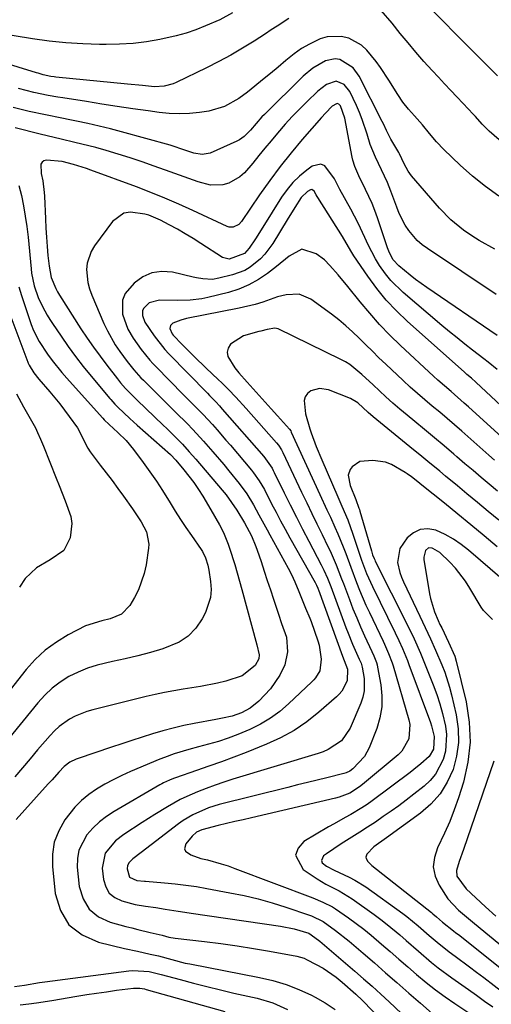
# Model space of a CAD drawing. Units: inches. Extents: x 1869835 to 1875104, y 459305 to 464648.
# Drawn here: x 1870977 to 1871109, y 463950 to 464224 of the extents above; entities that cross this region are included whole.
import ezdxf

# ---------------------------------------------------------------- set-up
doc = ezdxf.new("R2010")
doc.units = ezdxf.units.IN
doc.header["$MEASUREMENT"] = 0
doc.layers.add('7', color=7, linetype='Continuous')
doc.layers.add('8', color=7, linetype='Continuous')

msp = doc.modelspace()

# ---------------------------------------------------------------- linework, layer by layer
at = {"layer": '7', "color": 18}
for points in [[(1871036.67, 464226.2, 1738), (1871033.19, 464224.33, 1738), (1871029.14, 464222.58, 1738), (1871026.47, 464221.54, 1738), (1871023.78, 464220.61, 1738), (1871021.03, 464219.85, 1738), (1871016.45, 464218.83, 1738), (1871012.73, 464218.2, 1738), (1871008.99, 464217.72, 1738), (1871005.24, 464217.49, 1738), (1871001.47, 464217.41, 1738), (1870999.63, 464217.43, 1738), (1870994.94, 464217.59, 1738), (1870990.26, 464217.88, 1738), (1870985.6, 464218.38, 1738), (1870980.95, 464219.01, 1738), (1870970.62, 464220.63, 1738), (1870967.32, 464221.2, 1738), (1870964.04, 464221.85, 1738), (1870960.78, 464222.6, 1738), (1870957.54, 464223.43, 1738), (1870952.08, 464224.91, 1738)], [(1871111.1, 464190.82, 1736), (1871108.32, 464193.27, 1736), (1871106.33, 464195.22, 1736), (1871104.49, 464197.32, 1736), (1871103.86, 464198.01, 1736), (1871101.04, 464200.98, 1736), (1871099.31, 464202.8, 1736), (1871097.58, 464204.62, 1736), (1871095.86, 464206.45, 1736), (1871094.15, 464208.29, 1736), (1871092.38, 464210.2, 1736), (1871090.1, 464212.72, 1736), (1871087.85, 464215.27, 1736), (1871085.67, 464217.88, 1736), (1871083.52, 464220.51, 1736), (1871081.23, 464223.4, 1736), (1871078.16, 464226.92, 1736)], [(1871110.59, 464208.68, 1738), (1871107.62, 464211.67, 1738), (1871104.65, 464214.65, 1738), (1871101.68, 464217.64, 1738), (1871092.65, 464226.7, 1738)], [(1871052.47, 464224.68, 1736), (1871049.19, 464222.52, 1736), (1871047.54, 464221.46, 1736), (1871045.89, 464220.39, 1736), (1871042.77, 464218.39, 1736), (1871039.52, 464216.38, 1736), (1871036.23, 464214.45, 1736), (1871032.87, 464212.64, 1736), (1871029.47, 464210.91, 1736), (1871021.04, 464206.81, 1736), (1871020.21, 464206.46, 1736), (1871017.62, 464205.78, 1736), (1871014.92, 464205.65, 1736), (1871011.61, 464205.94, 1736), (1871007.39, 464206.35, 1736), (1870987.41, 464208.34, 1736), (1870986.97, 464208.39, 1736), (1870986.09, 464208.51, 1736), (1870983.87, 464208.98, 1736), (1870982.53, 464209.38, 1736), (1870982.09, 464209.51, 1736), (1870957.63, 464217.05, 1736)], [(1871111.04, 464175.12, 1734), (1871107.27, 464177.79, 1734), (1871103.69, 464180.71, 1734), (1871100.23, 464183.8, 1734), (1871095.7, 464188.12, 1734), (1871093.58, 464190.29, 1734), (1871091.63, 464192.61, 1734), (1871089.75, 464194.99, 1734), (1871087.51, 464197.55, 1734), (1871085.83, 464199.43, 1734), (1871084.23, 464201.38, 1734), (1871082.8, 464203.46, 1734), (1871080.28, 464207.49, 1734), (1871077.99, 464210.96, 1734), (1871076.79, 464212.66, 1734), (1871074.2, 464215.86, 1734), (1871072.71, 464217.19, 1734), (1871069.17, 464219.15, 1734), (1871067.07, 464219.69, 1734), (1871063.11, 464219.58, 1734), (1871061.15, 464218.98, 1734), (1871058.17, 464217.54, 1734), (1871055.99, 464216.3, 1734), (1871053.94, 464214.86, 1734), (1871051.55, 464212.96, 1734), (1871049.42, 464211.14, 1734), (1871047.28, 464209.33, 1734), (1871045.12, 464207.55, 1734), (1871042.95, 464205.78, 1734), (1871040.92, 464204.14, 1734), (1871038.46, 464202.33, 1734), (1871034.47, 464200.1, 1734), (1871030.11, 464198.85, 1734), (1871027.5, 464198.47, 1734), (1871024.68, 464198.18, 1734), (1871021.86, 464198.06, 1734), (1871019.04, 464198.17, 1734), (1871016.22, 464198.46, 1734), (1871013.22, 464198.89, 1734), (1871008.9, 464199.52, 1734), (1871004.58, 464200.16, 1734), (1871000.26, 464200.82, 1734), (1870995.95, 464201.49, 1734), (1870989.38, 464202.52, 1734), (1870988.02, 464202.74, 1734), (1870985.31, 464203.22, 1734), (1870981.27, 464204.04, 1734), (1870977.05, 464205.13, 1734)], [(1871109.89, 464160.36, 1732), (1871105.56, 464162.73, 1732), (1871103.48, 464164.06, 1732), (1871101.1, 464165.69, 1732), (1871097.6, 464168.53, 1732), (1871094.46, 464171.77, 1732), (1871086.66, 464180.82, 1732), (1871085.71, 464182.1, 1732), (1871084.63, 464184.18, 1732), (1871083.29, 464186.89, 1732), (1871083.07, 464187.26, 1732), (1871080.9, 464190.99, 1732), (1871080.56, 464191.59, 1732), (1871079.66, 464193.46, 1732), (1871078.8, 464195.34, 1732), (1871078.49, 464195.96, 1732), (1871072.08, 464208.55, 1732), (1871070.37, 464210.94, 1732), (1871066.69, 464213.2, 1732), (1871065.34, 464213.42, 1732), (1871062.62, 464212.83, 1732), (1871059.14, 464210.81, 1732), (1871056.44, 464208.56, 1732), (1871045.63, 464197.93, 1732), (1871044.94, 464197.23, 1732), (1871041.7, 464193.56, 1732), (1871040, 464191.79, 1732), (1871038.69, 464190.86, 1732), (1871037.96, 464190.48, 1732), (1871030.45, 464187.14, 1732), (1871028.22, 464186.71, 1732), (1871025.91, 464187.12, 1732), (1871023.73, 464187.87, 1732), (1871019.34, 464189.31, 1732), (1871005.79, 464193.07, 1732), (1871002.66, 464193.9, 1732), (1870999.51, 464194.68, 1732), (1870996.35, 464195.39, 1732), (1870993.17, 464196.05, 1732), (1870991.35, 464196.41, 1732), (1870989.08, 464196.86, 1732), (1870984.54, 464197.79, 1732), (1870980.01, 464198.77, 1732), (1870975.5, 464199.82, 1732)], [(1871110.55, 464136.25, 1728), (1871090.88, 464149.69, 1728), (1871087.8, 464151.9, 1728), (1871086.3, 464153.06, 1728), (1871083.07, 464155.7, 1728), (1871081.56, 464157.34, 1728), (1871080.47, 464159.3, 1728), (1871079.92, 464160.7, 1728), (1871077.14, 464169.08, 1728), (1871076.42, 464171.09, 1728), (1871075.64, 464173.08, 1728), (1871073.85, 464176.96, 1728), (1871071.93, 464180.79, 1728), (1871070.85, 464183.36, 1728), (1871070.31, 464185.13, 1728), (1871070.1, 464186.04, 1728), (1871068.01, 464196.84, 1728), (1871066.84, 464200.36, 1728), (1871066.36, 464200.82, 1728), (1871065.94, 464200.93, 1728), (1871065.73, 464200.9, 1728), (1871064.56, 464200.19, 1728), (1871062.61, 464198.29, 1728), (1871061.51, 464197.08, 1728), (1871056.17, 464190.94, 1728), (1871053.04, 464187.2, 1728), (1871049.99, 464183.38, 1728), (1871047.09, 464179.46, 1728), (1871044.27, 464175.48, 1728), (1871039.24, 464168.08, 1728), (1871038.46, 464167.23, 1728), (1871036.9, 464166.5, 1728), (1871035.8, 464166.53, 1728), (1871035.26, 464166.7, 1728), (1871025.63, 464171.17, 1728), (1871021.75, 464172.91, 1728), (1871017.85, 464174.59, 1728), (1871013.91, 464176.17, 1728), (1871009.94, 464177.69, 1728), (1870997.18, 464182.41, 1728), (1870995.99, 464182.83, 1728), (1870992.35, 464183.95, 1728), (1870989.19, 464184.77, 1728), (1870984.83, 464185.2, 1728), (1870984.13, 464184.99, 1728), (1870983.59, 464184.62, 1728), (1870983.29, 464184.04, 1728), (1870983.38, 464181.49, 1728), (1870983.77, 464179.37, 1728), (1870984.23, 464176.19, 1728), (1870984.3, 464175.12, 1728), (1870984.53, 464168.82, 1728), (1870984.65, 464166.25, 1728), (1870984.8, 464163.69, 1728), (1870985, 464161.12, 1728), (1870985.23, 464158.56, 1728), (1870985.54, 464155.62, 1728), (1870986.18, 464152.43, 1728), (1870987.4, 464149.41, 1728), (1870987.91, 464148.45, 1728), (1870988.47, 464147.52, 1728), (1870994.45, 464138.16, 1728), (1870996.17, 464135.57, 1728), (1870997.93, 464133.01, 1728), (1870999.77, 464130.5, 1728), (1871001.65, 464128.02, 1728), (1871004.63, 464124.22, 1728), (1871005.51, 464123.13, 1728), (1871006.87, 464121.55, 1728), (1871008.32, 464120.04, 1728), (1871010.52, 464117.88, 1728), (1871012.13, 464116.32, 1728), (1871015.35, 464113.21, 1728), (1871016.97, 464111.67, 1728), (1871018.75, 464109.98, 1728), (1871020.77, 464108, 1728), (1871022.74, 464105.97, 1728), (1871024.65, 464103.89, 1728), (1871026.52, 464101.76, 1728), (1871033.81, 464093.18, 1728), (1871034.91, 464091.83, 1728), (1871036.47, 464089.74, 1728), (1871037.91, 464087.57, 1728), (1871040.06, 464084.1, 1728), (1871041.98, 464080.43, 1728), (1871043.26, 464077.43, 1728), (1871043.62, 464076.4, 1728), (1871044.67, 464073.23, 1728), (1871045.54, 464070.61, 1728), (1871046.41, 464067.99, 1728), (1871047.28, 464065.37, 1728), (1871048.15, 464062.75, 1728), (1871049.51, 464058.63, 1728), (1871050.41, 464056.03, 1728), (1871051.75, 464052.15, 1728), (1871052.08, 464048.13, 1728), (1871051.35, 464044.47, 1728), (1871049.91, 464041.6, 1728), (1871047.27, 464037.76, 1728), (1871044.09, 464034.3, 1728), (1871041.64, 464032.34, 1728), (1871039.19, 464031.06, 1728), (1871036.6, 464030.16, 1728), (1871033.9, 464029.58, 1728), (1871032.99, 464029.4, 1728), (1871032.09, 464029.23, 1728), (1871026.06, 464028.12, 1728), (1871023.12, 464027.52, 1728), (1871020.19, 464026.85, 1728), (1871017.29, 464026.07, 1728), (1871014.41, 464025.22, 1728), (1871011.54, 464024.31, 1728), (1871008.68, 464023.39, 1728), (1871005.83, 464022.45, 1728), (1871002.97, 464021.5, 1728), (1870993.69, 464018.38, 1728), (1870993.08, 464018.15, 1728), (1870991.33, 464017.3, 1728), (1870989.78, 464016.12, 1728), (1870988.29, 464014.53, 1728), (1870986.38, 464012.44, 1728), (1870985.43, 464011.38, 1728), (1870984.47, 464010.33, 1728), (1870976.4, 464001.38, 1728)], [(1871110.56, 464126.78, 1726), (1871108.05, 464128.82, 1726), (1871106.78, 464129.82, 1726), (1871103.7, 464132.19, 1726), (1871101.54, 464133.88, 1726), (1871099.38, 464135.59, 1726), (1871097.26, 464137.33, 1726), (1871095.14, 464139.09, 1726), (1871084.28, 464148.27, 1726), (1871080.86, 464151.63, 1726), (1871079.36, 464153.5, 1726), (1871077.76, 464155.8, 1726), (1871076.61, 464157.69, 1726), (1871074.54, 464161.59, 1726), (1871073.62, 464163.6, 1726), (1871071.76, 464167.62, 1726), (1871070.75, 464169.59, 1726), (1871069.69, 464171.53, 1726), (1871066.63, 464176.95, 1726), (1871065.89, 464178.43, 1726), (1871065.21, 464179.94, 1726), (1871062.44, 464183.6, 1726), (1871061.37, 464184.09, 1726), (1871058.96, 464183.52, 1726), (1871057.42, 464182.38, 1726), (1871055.43, 464180.73, 1726), (1871053.57, 464178.95, 1726), (1871051.92, 464176.97, 1726), (1871050.42, 464174.86, 1726), (1871045.13, 464166.53, 1726), (1871043.09, 464163.28, 1726), (1871041.4, 464160.59, 1726), (1871040.06, 464159.17, 1726), (1871035.75, 464157.56, 1726), (1871033.97, 464158.01, 1726), (1871027.9, 464161.97, 1726), (1871025.74, 464163.34, 1726), (1871023.55, 464164.67, 1726), (1871021.33, 464165.94, 1726), (1871019.09, 464167.17, 1726), (1871016.63, 464168.48, 1726), (1871013.41, 464169.8, 1726), (1871012.28, 464170.11, 1726), (1871008.24, 464170.68, 1726), (1871006.39, 464170.35, 1726), (1871003.28, 464168.05, 1726), (1870998.22, 464161.29, 1726), (1870997.29, 464159.75, 1726), (1870996.18, 464156.42, 1726), (1870996, 464154.64, 1726), (1870996.36, 464151.02, 1726), (1870996.83, 464149.27, 1726), (1870997.45, 464147.55, 1726), (1871000.86, 464139.6, 1726), (1871001.81, 464137.57, 1726), (1871004.03, 464133.69, 1726), (1871005.28, 464131.84, 1726), (1871007.36, 464129.01, 1726), (1871009.2, 464126.69, 1726), (1871011.16, 464124.49, 1726), (1871011.85, 464123.79, 1726), (1871016.15, 464119.52, 1726), (1871017.73, 464117.95, 1726), (1871020.92, 464114.83, 1726), (1871024.1, 464111.71, 1726), (1871025.65, 464110.12, 1726), (1871028.65, 464106.82, 1726), (1871031.27, 464103.81, 1726), (1871034.26, 464100.3, 1726), (1871035.73, 464098.52, 1726), (1871038.57, 464095, 1726), (1871040.68, 464092.11, 1726), (1871042.57, 464089.07, 1726), (1871044.09, 464086.29, 1726), (1871046.34, 464082.11, 1726), (1871047.1, 464080.72, 1726), (1871052.22, 464071.45, 1726), (1871053.17, 464069.62, 1726), (1871054.08, 464067.65, 1726), (1871055.2, 464064.9, 1726), (1871057.1, 464060.29, 1726), (1871058.3, 464057.5, 1726), (1871058.65, 464056.55, 1726), (1871060.55, 464051.2, 1726), (1871060.92, 464049.95, 1726), (1871061.44, 464046.09, 1726), (1871061.03, 464042.8, 1726), (1871059.89, 464040.83, 1726), (1871059.4, 464040.25, 1726), (1871058.86, 464039.7, 1726), (1871052.36, 464033.58, 1726), (1871049.88, 464031.48, 1726), (1871047.28, 464029.55, 1726), (1871044.49, 464027.9, 1726), (1871041.58, 464026.44, 1726), (1871038.17, 464025.01, 1726), (1871035.5, 464024.01, 1726), (1871032.78, 464023.13, 1726), (1871030.04, 464022.33, 1726), (1871027.24, 464021.59, 1726), (1871024.51, 464020.84, 1726), (1871020.43, 464019.61, 1726), (1871017.77, 464018.65, 1726), (1871016.45, 464018.12, 1726), (1871008.3, 464014.68, 1726), (1871005.87, 464013.58, 1726), (1871003.47, 464012.42, 1726), (1871001.12, 464011.15, 1726), (1870998.81, 464009.81, 1726), (1870996.64, 464008.3, 1726), (1870994.61, 464006.64, 1726), (1870992.78, 464004.75, 1726), (1870989.98, 464001.21, 1726), (1870988.26, 463998.2, 1726), (1870987.01, 463995.05, 1726), (1870986.5, 463991.71, 1726), (1870986.47, 463988.24, 1726), (1870987.26, 463980.69, 1726), (1870988.75, 463975.94, 1726), (1870991.11, 463971.97, 1726), (1870994.77, 463969.15, 1726), (1870999.31, 463967.1, 1726), (1871006.62, 463965.42, 1726), (1871010.18, 463964.61, 1726), (1871013.75, 463963.83, 1726), (1871016.06, 463963.32, 1726), (1871019.79, 463962.31, 1726), (1871023.53, 463961.33, 1726), (1871024.79, 463961.07, 1726), (1871044.25, 463957.31, 1726), (1871047.99, 463956.42, 1726), (1871051.66, 463955.32, 1726), (1871055.23, 463953.93, 1726), (1871058.73, 463952.33, 1726), (1871059.73, 463951.82, 1726), (1871062.59, 463950.19, 1726), (1871065.33, 463948.41, 1726)], [(1871125.64, 464103.66, 1724), (1871104.58, 464123.27, 1724), (1871103.37, 464124.36, 1724), (1871102.12, 464125.41, 1724), (1871101.71, 464125.77, 1724), (1871101.3, 464126.13, 1724), (1871085.51, 464140.2, 1724), (1871082.47, 464143.12, 1724), (1871079.58, 464146.17, 1724), (1871076.93, 464149.43, 1724), (1871074.44, 464152.83, 1724), (1871070.56, 464158.54, 1724), (1871069.72, 464159.85, 1724), (1871067.38, 464163.88, 1724), (1871060.47, 464174.75, 1724), (1871060.3, 464175.05, 1724), (1871060.08, 464175.52, 1724), (1871059.46, 464176.54, 1724), (1871058.82, 464176.96, 1724), (1871058.46, 464176.93, 1724), (1871057.59, 464176.43, 1724), (1871055.89, 464174.75, 1724), (1871054.11, 464172.01, 1724), (1871051.96, 464168.53, 1724), (1871047.92, 464161.89, 1724), (1871045.77, 464158.95, 1724), (1871044.51, 464157.64, 1724), (1871041.67, 464155.35, 1724), (1871040.12, 464154.44, 1724), (1871036.73, 464153.18, 1724), (1871032.92, 464152.23, 1724), (1871031.15, 464151.94, 1724), (1871028.46, 464152.07, 1724), (1871026.68, 464152.36, 1724), (1871025.79, 464152.55, 1724), (1871019.96, 464153.9, 1724), (1871017.03, 464154.1, 1724), (1871014.26, 464153.76, 1724), (1871011.72, 464152.61, 1724), (1871009.33, 464150.91, 1724), (1871006.81, 464147.95, 1724), (1871006.02, 464146.18, 1724), (1871006.08, 464142.22, 1724), (1871007.53, 464138.04, 1724), (1871008.98, 464135.53, 1724), (1871011.23, 464132.39, 1724), (1871013.65, 464129.39, 1724), (1871014.51, 464128.44, 1724), (1871015.4, 464127.51, 1724), (1871022.97, 464119.86, 1724), (1871025.77, 464117.06, 1724), (1871028.56, 464114.26, 1724), (1871031.14, 464111.44, 1724), (1871032.4, 464110.01, 1724), (1871034.9, 464107.12, 1724), (1871036.14, 464105.67, 1724), (1871042, 464098.73, 1724), (1871042.59, 464098.01, 1724), (1871044.19, 464095.74, 1724), (1871045.6, 464093.33, 1724), (1871047.63, 464089.37, 1724), (1871048.87, 464086.99, 1724), (1871050.12, 464084.61, 1724), (1871051.41, 464082.25, 1724), (1871052.71, 464079.89, 1724), (1871059.73, 464067.41, 1724), (1871060.12, 464066.65, 1724), (1871060.47, 464065.86, 1724), (1871060.57, 464065.6, 1724), (1871060.67, 464065.33, 1724), (1871067.38, 464046.84, 1724), (1871068.83, 464043.26, 1724), (1871068.69, 464040.05, 1724), (1871067.18, 464037.14, 1724), (1871066.48, 464036.3, 1724), (1871065.7, 464035.52, 1724), (1871060.83, 464031.26, 1724), (1871057.43, 464028.59, 1724), (1871053.89, 464026.17, 1724), (1871050.11, 464024.12, 1724), (1871046.18, 464022.32, 1724), (1871040.52, 464020.06, 1724), (1871037.08, 464018.73, 1724), (1871033.63, 464017.43, 1724), (1871030.16, 464016.18, 1724), (1871026.68, 464014.97, 1724), (1871020.85, 464013, 1724), (1871020.28, 464012.8, 1724), (1871019.15, 464012.35, 1724), (1871017.49, 464011.58, 1724), (1871016.96, 464011.29, 1724), (1871016.43, 464010.99, 1724), (1871003.7, 464003.58, 1724), (1871001.59, 464002.19, 1724), (1870999.6, 464000.67, 1724), (1870997.79, 463998.94, 1724), (1870996.1, 463997.07, 1724), (1870993.86, 463992.83, 1724), (1870993.47, 463990.5, 1724), (1870993.43, 463988.07, 1724), (1870993.99, 463982.7, 1724), (1870995.05, 463979.26, 1724), (1870996.73, 463976.35, 1724), (1870999.34, 463974.25, 1724), (1871002.58, 463972.69, 1724), (1871006.94, 463971.53, 1724), (1871008.63, 463971.1, 1724), (1871010.33, 463970.67, 1724), (1871013.73, 463969.88, 1724), (1871017.14, 463969.09, 1724), (1871018.93, 463968.58, 1724), (1871020.75, 463968.24, 1724), (1871028.87, 463967.32, 1724), (1871033.43, 463966.75, 1724), (1871037.99, 463966.13, 1724), (1871042.53, 463965.41, 1724), (1871047.06, 463964.64, 1724), (1871054.7, 463963.26, 1724), (1871056.74, 463962.64, 1724), (1871057.39, 463962.34, 1724), (1871060.05, 463960.94, 1724), (1871061.97, 463959.85, 1724), (1871065.6, 463957.35, 1724), (1871067.32, 463955.95, 1724), (1871071.12, 463952.63, 1724), (1871072.96, 463950.9, 1724), (1871073.54, 463950.3, 1724), (1871089.11, 463933.89, 1724)], [(1871116.97, 464103.3, 1722), (1871102.58, 464116.38, 1722), (1871101.37, 464117.46, 1722), (1871097.67, 464120.64, 1722), (1871093.99, 464123.83, 1722), (1871092.79, 464124.93, 1722), (1871083.6, 464133.49, 1722), (1871080.63, 464136.39, 1722), (1871077.75, 464139.37, 1722), (1871075, 464142.48, 1722), (1871072.34, 464145.67, 1722), (1871068.9, 464149.99, 1722), (1871066.2, 464153.21, 1722), (1871063.87, 464155.79, 1722), (1871062.36, 464157.34, 1722), (1871060.06, 464159.05, 1722), (1871056.06, 464160.38, 1722), (1871052.52, 464158.37, 1722), (1871048.99, 464155.52, 1722), (1871046.48, 464153.59, 1722), (1871043.94, 464151.88, 1722), (1871041.29, 464150.39, 1722), (1871038.48, 464149.24, 1722), (1871035.56, 464148.31, 1722), (1871029.83, 464146.89, 1722), (1871028.2, 464146.54, 1722), (1871024.89, 464146.12, 1722), (1871021.27, 464146.04, 1722), (1871016.32, 464146.17, 1722), (1871013.51, 464145.39, 1722), (1871011.86, 464143.78, 1722), (1871011.6, 464143.19, 1722), (1871011.62, 464141.86, 1722), (1871012.3, 464140.03, 1722), (1871014.88, 464136.15, 1722), (1871017.88, 464132.37, 1722), (1871018.98, 464131.18, 1722), (1871029.71, 464120.17, 1722), (1871030.29, 464119.57, 1722), (1871032.03, 464117.78, 1722), (1871033.07, 464116.63, 1722), (1871033.47, 464116.18, 1722), (1871033.86, 464115.74, 1722), (1871045.49, 464102.52, 1722), (1871047.76, 464099.26, 1722), (1871048.07, 464098.68, 1722), (1871048.37, 464098.09, 1722), (1871051.13, 464092.46, 1722), (1871052.82, 464089.06, 1722), (1871054.52, 464085.67, 1722), (1871056.26, 464082.3, 1722), (1871058.02, 464078.93, 1722), (1871061.48, 464072.38, 1722), (1871062.23, 464070.89, 1722), (1871063.24, 464068.61, 1722), (1871064.16, 464066.28, 1722), (1871068.37, 464054.87, 1722), (1871068.96, 464053.32, 1722), (1871070.22, 464050.24, 1722), (1871072.08, 464046.05, 1722), (1871072.56, 464044.97, 1722), (1871072.92, 464043.85, 1722), (1871073.4, 464040.68, 1722), (1871073.42, 464037.18, 1722), (1871073.06, 464035.48, 1722), (1871072.52, 464033.8, 1722), (1871069.57, 464026.79, 1722), (1871067.09, 464023.26, 1722), (1871063.41, 464020.83, 1722), (1871062.05, 464020.25, 1722), (1871060.65, 464019.76, 1722), (1871036.83, 464012.55, 1722), (1871034.32, 464011.75, 1722), (1871031.84, 464010.91, 1722), (1871029.38, 464009.99, 1722), (1871026.94, 464009.03, 1722), (1871024.02, 464007.78, 1722), (1871022.15, 464006.89, 1722), (1871018.54, 464004.89, 1722), (1871015.01, 464002.72, 1722), (1871011.52, 464000.49, 1722), (1871006.44, 463997.2, 1722), (1871004.06, 463995.37, 1722), (1871001.21, 463991.96, 1722), (1871000.39, 463987.82, 1722), (1871000.73, 463984.62, 1722), (1871001.36, 463982.56, 1722), (1871002.36, 463980.83, 1722), (1871003.92, 463979.58, 1722), (1871005.85, 463978.64, 1722), (1871009.53, 463977.69, 1722), (1871012.42, 463977.21, 1722), (1871015.33, 463976.82, 1722), (1871017.98, 463976.37, 1722), (1871021.6, 463975.76, 1722), (1871023.42, 463975.48, 1722), (1871025.23, 463975.21, 1722), (1871050.11, 463971.65, 1722), (1871053.9, 463970.88, 1722), (1871057.98, 463969.61, 1722), (1871059.72, 463968.48, 1722), (1871061.03, 463967.45, 1722), (1871070.84, 463959.07, 1722), (1871073.27, 463956.96, 1722), (1871075.68, 463954.83, 1722), (1871078.06, 463952.67, 1722), (1871080.42, 463950.49, 1722), (1871087.42, 463943.93, 1722)], [(1870971.44, 464150.41, 1734), (1870979.65, 464128.87, 1734), (1870979.76, 464128.58, 1734), (1870980.01, 464128, 1734), (1870981.31, 464125.91, 1734), (1870982.7, 464124.12, 1734), (1870985.74, 464120.59, 1734), (1870988.54, 464117.22, 1734), (1870989.88, 464115.48, 1734), (1870991.19, 464113.72, 1734), (1870993.49, 464110.55, 1734), (1870993.95, 464109.73, 1734), (1870994.23, 464109.09, 1734), (1870996.34, 464104.87, 1734), (1870997.01, 464103.84, 1734), (1870999.83, 464100.16, 1734), (1871001.48, 464098.01, 1734), (1871003.12, 464095.85, 1734), (1871004.73, 464093.67, 1734), (1871006.33, 464091.48, 1734), (1871008.87, 464087.95, 1734), (1871011.25, 464084.37, 1734), (1871012.7, 464081.51, 1734), (1871013.39, 464078.1, 1734), (1871013.32, 464076.97, 1734), (1871012.62, 464072.3, 1734), (1871012.12, 464069.92, 1734), (1871010.51, 464065.37, 1734), (1871009.4, 464063.2, 1734), (1871008.1, 464060.98, 1734), (1871005.75, 464058.59, 1734), (1871002.55, 464057.27, 1734), (1871000.23, 464056.76, 1734), (1870995.74, 464055.3, 1734), (1870990.92, 464052.82, 1734), (1870987.61, 464050.83, 1734), (1870984.51, 464048.6, 1734), (1870981.72, 464045.99, 1734), (1870979.13, 464043.12, 1734), (1870964.64, 464024.85, 1734)], [(1870977.11, 464149.89, 1732), (1870977.88, 464147.45, 1732), (1870980.6, 464139.31, 1732), (1870981.21, 464137.68, 1732), (1870982.76, 464134.57, 1732), (1870985.16, 464131.04, 1732), (1870986.42, 464129.32, 1732), (1870989.09, 464125.98, 1732), (1870990.49, 464124.38, 1732), (1871000.49, 464113.3, 1732), (1871000.58, 464113.2, 1732), (1871000.96, 464112.79, 1732), (1871002.36, 464111.45, 1732), (1871004.76, 464109.28, 1732), (1871007.05, 464107, 1732), (1871009.1, 464104.52, 1732), (1871011.84, 464100.85, 1732), (1871013.7, 464098.29, 1732), (1871015.5, 464095.69, 1732), (1871017.22, 464093.05, 1732), (1871019.35, 464089.59, 1732), (1871020.77, 464087.28, 1732), (1871022.23, 464085, 1732), (1871023.73, 464082.74, 1732), (1871025.26, 464080.51, 1732), (1871027.99, 464076.63, 1732), (1871028.36, 464076.07, 1732), (1871029.22, 464074.26, 1732), (1871029.8, 464072.21, 1732), (1871030.07, 464070.84, 1732), (1871030.6, 464067.69, 1732), (1871030.74, 464065.47, 1732), (1871030.61, 464063.28, 1732), (1871029.22, 464059.1, 1732), (1871028.29, 464057.31, 1732), (1871026.49, 464054.7, 1732), (1871024.39, 464052.46, 1732), (1871021.81, 464050.78, 1732), (1871017.28, 464048.93, 1732), (1871013.8, 464047.89, 1732), (1871010.31, 464046.94, 1732), (1871006.79, 464046.1, 1732), (1871003.24, 464045.35, 1732), (1870998.99, 464044.39, 1732), (1870996.27, 464043.54, 1732), (1870993.65, 464042.44, 1732), (1870991.09, 464041.17, 1732), (1870988.68, 464039.64, 1732), (1870986.41, 464037.95, 1732), (1870984.34, 464036.01, 1732), (1870982.42, 464033.91, 1732), (1870973.39, 464022.84, 1732)], [(1871110.59, 464092.91, 1718), (1871108.33, 464094.81, 1718), (1871106.07, 464096.71, 1718), (1871103.81, 464098.62, 1718), (1871101.56, 464100.54, 1718), (1871099.31, 464102.46, 1718), (1871098.43, 464103.21, 1718), (1871095.73, 464105.51, 1718), (1871093.03, 464107.79, 1718), (1871090.31, 464110.05, 1718), (1871087.58, 464112.3, 1718), (1871085.39, 464114.1, 1718), (1871083.4, 464115.76, 1718), (1871081.44, 464117.45, 1718), (1871079.51, 464119.18, 1718), (1871075.93, 464122.52, 1718), (1871072.77, 464125.45, 1718), (1871069.45, 464128.17, 1718), (1871068.23, 464128.91, 1718), (1871066.97, 464129.59, 1718), (1871049.47, 464138.11, 1718), (1871048.51, 464138.36, 1718), (1871046.34, 464137.98, 1718), (1871044.61, 464137.5, 1718), (1871044.03, 464137.36, 1718), (1871039.74, 464136.22, 1718), (1871036.18, 464133.85, 1718), (1871035.53, 464132.75, 1718), (1871035.21, 464131.62, 1718), (1871035.39, 464130.47, 1718), (1871037.41, 464127.27, 1718), (1871038.5, 464125.9, 1718), (1871040.79, 464123.26, 1718), (1871047.53, 464115.87, 1718), (1871049.29, 464113.93, 1718), (1871052.58, 464110.2, 1718), (1871052.94, 464109.68, 1718), (1871053.12, 464109.34, 1718), (1871061.11, 464091.98, 1718), (1871063.06, 464087.72, 1718), (1871064.03, 464085.59, 1718), (1871065.29, 464082.82, 1718), (1871066.1, 464081, 1718), (1871067.61, 464077.32, 1718), (1871068.32, 464075.46, 1718), (1871069.7, 464071.74, 1718), (1871071.32, 464067.45, 1718), (1871072.15, 464065.32, 1718), (1871073.95, 464061.11, 1718), (1871074.91, 464059.03, 1718), (1871078.72, 464051.06, 1718), (1871079.12, 464050.22, 1718), (1871080.27, 464047.67, 1718), (1871081.26, 464045.06, 1718), (1871081.54, 464044.17, 1718), (1871085.89, 464029.12, 1718), (1871086.15, 464027.79, 1718), (1871085.86, 464023.82, 1718), (1871083.91, 464020.36, 1718), (1871082.95, 464019.41, 1718), (1871072.94, 464011.09, 1718), (1871072.1, 464010.44, 1718), (1871069.41, 464008.73, 1718), (1871066.47, 464007.54, 1718), (1871065.44, 464007.26, 1718), (1871041.99, 464001.82, 1718), (1871039.67, 464001.28, 1718), (1871037.36, 464000.74, 1718), (1871032.73, 463999.65, 1718), (1871028.13, 463998.5, 1718), (1871026.64, 463997.78, 1718), (1871025.42, 463996.7, 1718), (1871023.67, 463994.56, 1718), (1871023.31, 463993.16, 1718), (1871023.61, 463992.55, 1718), (1871025.05, 463991.53, 1718), (1871027.89, 463990.51, 1718), (1871029.78, 463990.06, 1718), (1871033.6, 463989, 1718), (1871035.48, 463988.39, 1718), (1871037.35, 463987.72, 1718), (1871059.14, 463979.51, 1718), (1871061.93, 463978.34, 1718), (1871064.61, 463976.96, 1718), (1871065.46, 463976.43, 1718), (1871069.04, 463973.94, 1718), (1871071.21, 463972.37, 1718), (1871073.35, 463970.75, 1718), (1871075.43, 463969.06, 1718), (1871078.29, 463966.62, 1718), (1871080.72, 463964.5, 1718), (1871083.15, 463962.38, 1718), (1871085.58, 463960.28, 1718), (1871088.02, 463958.17, 1718), (1871090.72, 463955.93, 1718), (1871093.32, 463953.88, 1718), (1871095.99, 463951.93, 1718), (1871098.71, 463950.04, 1718), (1871109.61, 463942.76, 1718)], [(1870976.49, 464120.03, 1736), (1870978.44, 464116.44, 1736), (1870981.73, 464110.5, 1736), (1870982.36, 464109.26, 1736), (1870983.18, 464107.34, 1736), (1870983.7, 464106.05, 1736), (1870983.96, 464105.4, 1736), (1870987.52, 464096.55, 1736), (1870988.36, 464094.44, 1736), (1870990.06, 464090.22, 1736), (1870991.62, 464085.84, 1736), (1870991.92, 464083.87, 1736), (1870991.46, 464079.86, 1736), (1870989.65, 464076.37, 1736), (1870985.83, 464073.73, 1736), (1870982.09, 464071.49, 1736), (1870978.93, 464068.52, 1736), (1870977.35, 464066.1, 1736)], [(1871110.98, 464084.78, 1716), (1871108.04, 464087.26, 1716), (1871105.08, 464089.72, 1716), (1871102.11, 464092.17, 1716), (1871099.48, 464094.33, 1716), (1871096.17, 464097.06, 1716), (1871094.51, 464098.42, 1716), (1871091.2, 464101.16, 1716), (1871089.54, 464102.52, 1716), (1871086.22, 464105.24, 1716), (1871075.91, 464113.63, 1716), (1871074.57, 464114.77, 1716), (1871071.64, 464117.48, 1716), (1871069.66, 464118.76, 1716), (1871063.5, 464121.09, 1716), (1871061.02, 464121.48, 1716), (1871058.59, 464120.83, 1716), (1871057.65, 464120.09, 1716), (1871056.97, 464119.22, 1716), (1871056.67, 464118.16, 1716), (1871057.07, 464114.44, 1716), (1871058.24, 464110.29, 1716), (1871058.63, 464109.18, 1716), (1871060.07, 464105.38, 1716), (1871061.63, 464101.63, 1716), (1871066.13, 464091.31, 1716), (1871067.24, 464088.73, 1716), (1871068.85, 464084.85, 1716), (1871070.29, 464080.9, 1716), (1871071.86, 464076.17, 1716), (1871072.73, 464073.65, 1716), (1871074.13, 464069.93, 1716), (1871075.76, 464066.29, 1716), (1871082.1, 464053.38, 1716), (1871083.14, 464051.21, 1716), (1871084.13, 464049.02, 1716), (1871085.5, 464045.69, 1716), (1871085.93, 464044.57, 1716), (1871091.9, 464028.39, 1716), (1871092.22, 464027.44, 1716), (1871092.99, 464024.53, 1716), (1871092.82, 464020.98, 1716), (1871091.57, 464018.9, 1716), (1871089.29, 464016.89, 1716), (1871087.26, 464015.27, 1716), (1871086.23, 464014.49, 1716), (1871075.71, 464006.59, 1716), (1871074.26, 464005.56, 1716), (1871072.79, 464004.57, 1716), (1871069.72, 464002.77, 1716), (1871068.16, 464001.91, 1716), (1871065.06, 464000.17, 1716), (1871063.52, 463999.28, 1716), (1871056.61, 463995.25, 1716), (1871055.02, 463993.31, 1716), (1871054.32, 463991.36, 1716), (1871056.42, 463987.36, 1716), (1871060.36, 463984.8, 1716), (1871062.77, 463983.34, 1716), (1871066.51, 463981.41, 1716), (1871068.93, 463979.99, 1716), (1871070.1, 463979.2, 1716), (1871076.24, 463974.84, 1716), (1871078.09, 463973.48, 1716), (1871079.9, 463972.09, 1716), (1871083.41, 463969.15, 1716), (1871085.13, 463967.64, 1716), (1871088.58, 463964.62, 1716), (1871092.25, 463961.51, 1716), (1871094.09, 463960.03, 1716), (1871097.9, 463957.21, 1716), (1871102.51, 463953.97, 1716), (1871104.78, 463952.36, 1716), (1871107.04, 463950.74, 1716), (1871109.3, 463949.11, 1716)], [(1871110.5, 464077.37, 1714), (1871106.87, 464080.44, 1714), (1871103.21, 464083.5, 1714), (1871099.53, 464086.51, 1714), (1871095.82, 464089.51, 1714), (1871089.54, 464094.55, 1714), (1871088.39, 464095.47, 1714), (1871086.66, 464096.84, 1714), (1871085.46, 464097.69, 1714), (1871084.84, 464098.09, 1714), (1871081.06, 464100.28, 1714), (1871079.39, 464100.93, 1714), (1871075.82, 464101.48, 1714), (1871072.27, 464101.13, 1714), (1871070.06, 464099.68, 1714), (1871069.49, 464098.95, 1714), (1871068.97, 464097.31, 1714), (1871069.5, 464094.48, 1714), (1871071.07, 464090.52, 1714), (1871071.98, 464088.15, 1714), (1871072.1, 464087.75, 1714), (1871072.23, 464087.35, 1714), (1871075.44, 464076.27, 1714), (1871075.79, 464075.16, 1714), (1871076.22, 464074.09, 1714), (1871076.38, 464073.73, 1714), (1871076.55, 464073.39, 1714), (1871085.47, 464055.7, 1714), (1871087.39, 464051.72, 1714), (1871089.18, 464047.68, 1714), (1871090.29, 464044.95, 1714), (1871092.7, 464038.86, 1714), (1871093.67, 464036.23, 1714), (1871094.54, 464033.57, 1714), (1871095.29, 464030.87, 1714), (1871096.11, 464027.35, 1714), (1871096.41, 464025.01, 1714), (1871096.12, 464020.39, 1714), (1871095.52, 464018.11, 1714), (1871093.36, 464013.98, 1714), (1871091.86, 464012.22, 1714), (1871090.14, 464010.62, 1714), (1871087.27, 464008.37, 1714), (1871085.18, 464006.77, 1714), (1871083.07, 464005.19, 1714), (1871080.93, 464003.65, 1714), (1871078.78, 464002.14, 1714), (1871076.56, 464000.64, 1714), (1871074.39, 463999.21, 1714), (1871072.2, 463997.81, 1714), (1871069.99, 463996.43, 1714), (1871066.98, 463994.54, 1714), (1871062.91, 463991.75, 1714), (1871062.14, 463991.18, 1714), (1871061.52, 463989.87, 1714), (1871061.77, 463989.25, 1714), (1871062.91, 463988.3, 1714), (1871065.08, 463987.19, 1714), (1871069.27, 463985.3, 1714), (1871070.86, 463984.47, 1714), (1871073.88, 463982.53, 1714), (1871084.25, 463975.09, 1714), (1871085.35, 463974.28, 1714), (1871088.51, 463971.68, 1714), (1871091.59, 463968.97, 1714), (1871093.79, 463967.1, 1714), (1871097.14, 463964.48, 1714), (1871098.84, 463963.22, 1714), (1871102.82, 463960.26, 1714), (1871104.8, 463958.77, 1714), (1871106.77, 463957.27, 1714), (1871112.55, 463952.84, 1714)], [(1871117.93, 464063.18, 1712), (1871102.58, 464076.4, 1712), (1871100.49, 464078.03, 1712), (1871098.31, 464079.51, 1712), (1871095.99, 464080.77, 1712), (1871093.39, 464081.97, 1712), (1871091.16, 464082.37, 1712), (1871089.07, 464082.24, 1712), (1871087.19, 464081.31, 1712), (1871085.45, 464079.86, 1712), (1871083.35, 464076.9, 1712), (1871082.75, 464073, 1712), (1871083.41, 464070.23, 1712), (1871083.89, 464068.89, 1712), (1871084.45, 464067.58, 1712), (1871088.94, 464058.07, 1712), (1871089.69, 464056.49, 1712), (1871091.17, 464053.33, 1712), (1871091.9, 464051.74, 1712), (1871093.33, 464048.56, 1712), (1871095.09, 464044.49, 1712), (1871095.9, 464042.43, 1712), (1871097.26, 464038.23, 1712), (1871097.81, 464036.09, 1712), (1871099.09, 464030.48, 1712), (1871099.63, 464026.63, 1712), (1871099.74, 464022.8, 1712), (1871099.19, 464019.01, 1712), (1871098.22, 464015.25, 1712), (1871096.6, 464011.73, 1712), (1871094.61, 464008.49, 1712), (1871092.06, 464005.65, 1712), (1871089.15, 464003.1, 1712), (1871079.66, 463996.2, 1712), (1871076.09, 463993.7, 1712), (1871074.22, 463991.67, 1712), (1871073.91, 463990.87, 1712), (1871073.97, 463990.46, 1712), (1871074.46, 463989.63, 1712), (1871075.54, 463988.56, 1712), (1871092.21, 463975.37, 1712), (1871092.56, 463975.08, 1712), (1871093.58, 463974.2, 1712), (1871095.33, 463972.68, 1712), (1871098.37, 463970.3, 1712), (1871099.04, 463969.78, 1712), (1871099.71, 463969.25, 1712), (1871115.96, 463956.4, 1712)], [(1871109.57, 464017.62, 1708), (1871101.18, 463993.02, 1708), (1871099.98, 463989.64, 1708), (1871099.16, 463987.14, 1708), (1871099.3, 463985.53, 1708), (1871101.88, 463981.98, 1708), (1871107.29, 463976.97, 1708), (1871110.13, 463974.38, 1708)], [(1870975.91, 463954.74, 1728), (1870978.71, 463955.2, 1728), (1870982.93, 463955.86, 1728), (1870984.34, 463956.06, 1728), (1871007.78, 463959.16, 1728), (1871008.92, 463959.26, 1728), (1871013.48, 463958.93, 1728), (1871016.84, 463958.17, 1728), (1871022.09, 463956.73, 1728), (1871025.83, 463955.73, 1728), (1871029.58, 463954.76, 1728), (1871033.34, 463953.85, 1728), (1871037.12, 463952.97, 1728), (1871043.62, 463951.51, 1728), (1871047.95, 463950.23, 1728), (1871052.06, 463948.38, 1728)]]:
    msp.add_polyline3d(points, dxfattribs=at)
at = {"layer": '8', "color": 18}
for points in [[(1871110.29, 464147.67, 1730), (1871091.07, 464160.5, 1730), (1871089.62, 464161.59, 1730), (1871088.25, 464162.78, 1730), (1871085.91, 464165.55, 1730), (1871084.92, 464167.09, 1730), (1871083.23, 464170.33, 1730), (1871082.53, 464172.02, 1730), (1871080.88, 464176.55, 1730), (1871079.92, 464178.96, 1730), (1871078.27, 464182.49, 1730), (1871076.6, 464185.99, 1730), (1871075.15, 464189.58, 1730), (1871074.27, 464192.44, 1730), (1871072.91, 464196.5, 1730), (1871072.11, 464198.48, 1730), (1871071.26, 464200.45, 1730), (1871069.47, 464204.33, 1730), (1871067.9, 464206.29, 1730), (1871065.64, 464207.18, 1730), (1871062.91, 464206.22, 1730), (1871060.49, 464204.38, 1730), (1871057.47, 464201.47, 1730), (1871055.41, 464199.41, 1730), (1871053.39, 464197.32, 1730), (1871051.43, 464195.17, 1730), (1871049.23, 464192.66, 1730), (1871047.5, 464190.59, 1730), (1871045.78, 464188.52, 1730), (1871044.08, 464186.43, 1730), (1871042.4, 464184.33, 1730), (1871040.1, 464181.64, 1730), (1871038.77, 464180.48, 1730), (1871035.68, 464178.74, 1730), (1871033.98, 464178.27, 1730), (1871030.57, 464178.17, 1730), (1871027.1, 464179.14, 1730), (1871024.51, 464180.03, 1730), (1871021.92, 464180.94, 1730), (1871019.34, 464181.87, 1730), (1871014.84, 464183.54, 1730), (1871011.54, 464184.73, 1730), (1871008.21, 464185.85, 1730), (1871004.86, 464186.88, 1730), (1871001.49, 464187.86, 1730), (1870998.56, 464188.66, 1730), (1870996.63, 464189.17, 1730), (1870992.77, 464190.13, 1730), (1870988.89, 464191.02, 1730), (1870986.95, 464191.47, 1730), (1870983.09, 464192.42, 1730), (1870976.06, 464194.19, 1730)], [(1870977.1, 464178.11, 1730), (1870977.84, 464175.28, 1730), (1870978.42, 464172.42, 1730), (1870978.93, 464169.54, 1730), (1870979.34, 464166.64, 1730), (1870979.68, 464163.73, 1730), (1870980.54, 464154.89, 1730), (1870980.69, 464153.69, 1730), (1870981.44, 464150.15, 1730), (1870982.54, 464146.85, 1730), (1870983.7, 464144.36, 1730), (1870985.05, 464141.96, 1730), (1870985.78, 464140.79, 1730), (1870986.53, 464139.63, 1730), (1870988.9, 464136.1, 1730), (1870990.89, 464133.22, 1730), (1870992.95, 464130.39, 1730), (1870995.1, 464127.63, 1730), (1870997.32, 464124.92, 1730), (1871002.54, 464118.73, 1730), (1871002.81, 464118.41, 1730), (1871003.91, 464117.17, 1730), (1871004.78, 464116.28, 1730), (1871008.1, 464113.13, 1730), (1871009.1, 464112.22, 1730), (1871010.1, 464111.32, 1730), (1871019.42, 464103.07, 1730), (1871020.95, 464101.5, 1730), (1871023.17, 464098.86, 1730), (1871025.95, 464095.27, 1730), (1871027.22, 464093.39, 1730), (1871028.42, 464091.47, 1730), (1871030.67, 464087.67, 1730), (1871033.13, 464083.46, 1730), (1871034.19, 464081.37, 1730), (1871035.54, 464078.13, 1730), (1871035.91, 464077.02, 1730), (1871037.33, 464072.41, 1730), (1871038.65, 464067.82, 1730), (1871039.29, 464065.51, 1730), (1871043.46, 464050.01, 1730), (1871044.17, 464047.23, 1730), (1871044.09, 464046.13, 1730), (1871043.07, 464044.27, 1730), (1871039.38, 464041.4, 1730), (1871034.85, 464039.91, 1730), (1871032.5, 464039.36, 1730), (1871027.76, 464038.41, 1730), (1871022.98, 464037.65, 1730), (1871020.37, 464037.22, 1730), (1871017.78, 464036.74, 1730), (1871015.19, 464036.19, 1730), (1871012.62, 464035.6, 1730), (1870997.78, 464031.96, 1730), (1870996.07, 464031.46, 1730), (1870992.79, 464030.14, 1730), (1870991.22, 464029.31, 1730), (1870988.33, 464027.27, 1730), (1870987.03, 464026.07, 1730), (1870985.82, 464024.78, 1730), (1870982.37, 464020.73, 1730), (1870980.25, 464018.24, 1730), (1870978.13, 464015.74, 1730), (1870976, 464013.25, 1730)], [(1871109.77, 464101.52, 1720), (1871108.21, 464102.9, 1720), (1871100.65, 464109.59, 1720), (1871098.61, 464111.37, 1720), (1871096.57, 464113.13, 1720), (1871094.5, 464114.87, 1720), (1871092.43, 464116.6, 1720), (1871090.36, 464118.34, 1720), (1871088.31, 464120.11, 1720), (1871086.3, 464121.91, 1720), (1871084.31, 464123.74, 1720), (1871079.44, 464128.3, 1720), (1871077.57, 464130.08, 1720), (1871075.72, 464131.87, 1720), (1871073.89, 464133.68, 1720), (1871072.07, 464135.51, 1720), (1871070.23, 464137.3, 1720), (1871068.33, 464139.02, 1720), (1871066.34, 464140.65, 1720), (1871064.3, 464142.22, 1720), (1871058.53, 464146.43, 1720), (1871055.27, 464147.77, 1720), (1871051.65, 464147.66, 1720), (1871049.29, 464147.03, 1720), (1871045.19, 464145.6, 1720), (1871043.02, 464144.95, 1720), (1871038.61, 464143.9, 1720), (1871023.93, 464141, 1720), (1871022.26, 464140.57, 1720), (1871020.05, 464139.7, 1720), (1871019.39, 464139.08, 1720), (1871019.26, 464138.19, 1720), (1871019.88, 464136.76, 1720), (1871020.21, 464136.35, 1720), (1871022.72, 464133.77, 1720), (1871024.36, 464132.1, 1720), (1871026.01, 464130.44, 1720), (1871029.37, 464127.19, 1720), (1871032.76, 464123.99, 1720), (1871033.72, 464123.07, 1720), (1871035.6, 464121.2, 1720), (1871037.64, 464119.07, 1720), (1871040.52, 464115.92, 1720), (1871049.03, 464106.35, 1720), (1871049.53, 464105.74, 1720), (1871050.38, 464104.41, 1720), (1871050.56, 464104.06, 1720), (1871050.74, 464103.7, 1720), (1871056, 464092.59, 1720), (1871057.41, 464089.64, 1720), (1871058.82, 464086.7, 1720), (1871060.25, 464083.77, 1720), (1871061.68, 464080.84, 1720), (1871063.33, 464077.5, 1720), (1871063.93, 464076.24, 1720), (1871065.61, 464072.39, 1720), (1871067.14, 464068.48, 1720), (1871067.63, 464067.17, 1720), (1871069.32, 464062.68, 1720), (1871070.31, 464060.12, 1720), (1871071.35, 464057.57, 1720), (1871072.44, 464055.04, 1720), (1871073.57, 464052.53, 1720), (1871075.6, 464048.14, 1720), (1871076.15, 464046.93, 1720), (1871076.88, 464045.08, 1720), (1871077.05, 464044.44, 1720), (1871077.19, 464043.8, 1720), (1871078.1, 464038.88, 1720), (1871078.4, 464035.79, 1720), (1871078.37, 464032.74, 1720), (1871077.82, 464029.73, 1720), (1871076.93, 464026.76, 1720), (1871074.79, 464021.35, 1720), (1871073.52, 464018.95, 1720), (1871070.27, 464015.49, 1720), (1871069.4, 464014.83, 1720), (1871068.42, 464014.35, 1720), (1871067.73, 464014.13, 1720), (1871063.02, 464012.98, 1720), (1871060.31, 464012.31, 1720), (1871057.6, 464011.65, 1720), (1871054.89, 464010.98, 1720), (1871052.18, 464010.3, 1720), (1871033.03, 464005.55, 1720), (1871030, 464004.63, 1720), (1871025.67, 464002.69, 1720), (1871022.97, 464001.04, 1720), (1871021.69, 464000.11, 1720), (1871014.05, 463994.25, 1720), (1871011.28, 463992.16, 1720), (1871008.9, 463990.37, 1720), (1871007.87, 463989.32, 1720), (1871007.44, 463988.5, 1720), (1871007.36, 463987.58, 1720), (1871008, 463985.31, 1720), (1871010.03, 463984.36, 1720), (1871012.16, 463984.14, 1720), (1871012.47, 463984.12, 1720), (1871017.79, 463983.69, 1720), (1871020.75, 463983.41, 1720), (1871023.7, 463983.06, 1720), (1871026.64, 463982.62, 1720), (1871029.57, 463982.13, 1720), (1871035.97, 463980.94, 1720), (1871039.94, 463980.11, 1720), (1871043.87, 463979.18, 1720), (1871047.77, 463978.08, 1720), (1871051.63, 463976.87, 1720), (1871058.17, 463974.68, 1720), (1871058.74, 463974.48, 1720), (1871061.99, 463972.87, 1720), (1871065.49, 463970.43, 1720), (1871069.3, 463967.39, 1720), (1871073.14, 463964.08, 1720), (1871076.28, 463961.35, 1720), (1871079.42, 463958.61, 1720), (1871082.55, 463955.87, 1720), (1871085.88, 463952.94, 1720), (1871089.12, 463950.11, 1720), (1871092.39, 463947.3, 1720)], [(1871109.21, 464057.06, 1710), (1871106.7, 464059.57, 1710), (1871106.03, 464060.56, 1710), (1871102.93, 464065.88, 1710), (1871101.69, 464067.82, 1710), (1871098.87, 464071.44, 1710), (1871097.3, 464073.12, 1710), (1871094.52, 464075.79, 1710), (1871092.59, 464076.94, 1710), (1871092.43, 464077.01, 1710), (1871091.36, 464077.04, 1710), (1871090.54, 464076.34, 1710), (1871090.08, 464074.5, 1710), (1871090.11, 464073.85, 1710), (1871091.66, 464064.24, 1710), (1871091.91, 464062.95, 1710), (1871093.08, 464059.2, 1710), (1871094.11, 464056.78, 1710), (1871094.58, 464055.75, 1710), (1871095.06, 464054.74, 1710), (1871096.99, 464050.74, 1710), (1871098.74, 464046.88, 1710), (1871099.14, 464045.53, 1710), (1871101.88, 464034.12, 1710), (1871102.76, 464028.49, 1710), (1871103.02, 464022.88, 1710), (1871102.36, 464017.31, 1710), (1871101.1, 464011.75, 1710), (1871099.72, 464007.41, 1710), (1871098.58, 464004.08, 1710), (1871097.32, 464000.79, 1710), (1871095.89, 463997.57, 1710), (1871093.87, 463993.44, 1710), (1871093.01, 463990.79, 1710), (1871092.71, 463988.17, 1710), (1871093.24, 463985.59, 1710), (1871094.33, 463983.03, 1710), (1871096.81, 463979.24, 1710), (1871099.75, 463976.06, 1710), (1871101.98, 463974.17, 1710), (1871103.1, 463973.24, 1710), (1871104.23, 463972.31, 1710), (1871119.4, 463959.91, 1710)], [(1870977.53, 463949.71, 1730), (1870979.87, 463949.96, 1730), (1870982.03, 463950.23, 1730), (1870986.34, 463950.88, 1730), (1870993.28, 463952.06, 1730), (1870996.05, 463952.51, 1730), (1870998.82, 463952.94, 1730), (1871001.6, 463953.34, 1730), (1871004.38, 463953.72, 1730), (1871009.06, 463954.33, 1730), (1871010.84, 463954.33, 1730), (1871012.17, 463954.09, 1730), (1871012.6, 463953.97, 1730), (1871034.6, 463947.79, 1730)]]:
    msp.add_polyline3d(points, dxfattribs=at)

doc.saveas('drawing.dxf')
